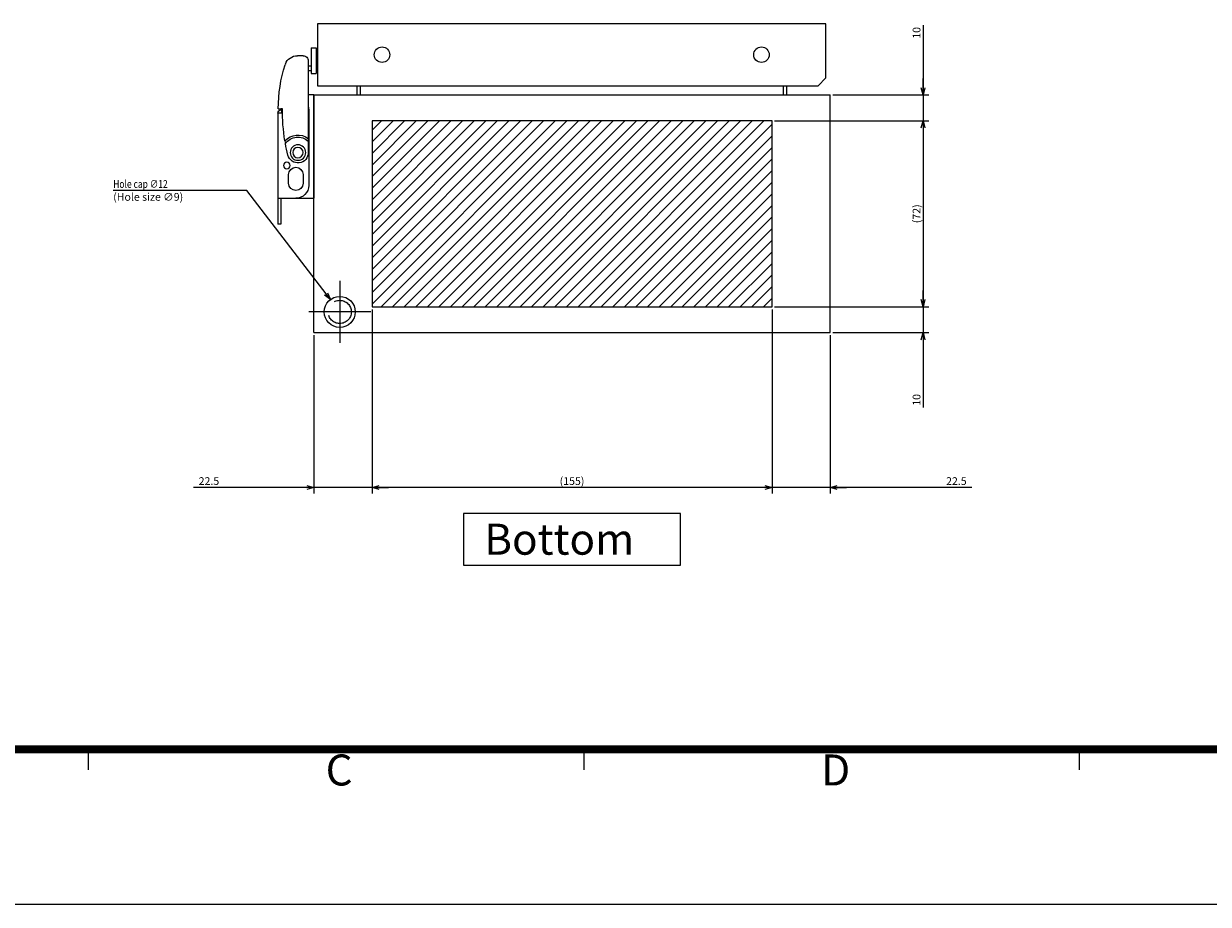
# Model space of a CAD drawing. Extents: x -343 to 202, y -445 to 148.
# Drawn here: x -102 to 12, y -445 to -360 of the extents above; entities that cross this region are included whole.
import ezdxf

# ---------------------------------------------------------------- set-up
doc = ezdxf.new("R2010")
doc.units = 0
for name, pattern in [('CENTER', [50.8, 31.75, -6.35, 6.35, -6.35]), ('DASHED', [19.05, 12.7, -6.35]), ('NON_PLOTING', [0])]:
    doc.linetypes.add(name, pattern=pattern)
doc.layers.get('0').update_dxf_attribs({"linetype": 'CONTINUOUS'})
doc.layers.get('DEFPOINTS').update_dxf_attribs({"linetype": 'CONTINUOUS'})
doc.layers.add('CLASS1', color=7, linetype='CONTINUOUS')
doc.layers.add('枠', color=7, linetype='CONTINUOUS')
doc.styles.add('MX_DIMTXSTY_2', font='txt.shx', dxfattribs={"width": 1.2, "bigfont": 'extfont.shx'})
doc.styles.add('MX_DIMTXSTY_3', font='txt.shx', dxfattribs={"width": 1.35, "bigfont": 'extfont.shx'})
doc.styles.add('MX_DIMTXSTY_4', font='txt.shx', dxfattribs={"width": 1.25, "bigfont": 'extfont.shx'})
doc.styles.add('MX_NOTE_STANDARD', font='txt.shx', dxfattribs={"bigfont": 'extfont.shx'})
doc.dimstyles.new('MXDIMSTYLE', dxfattribs={"dimtxt": 3, "dimasz": 2.5, "dimexe": 2.28, "dimexo": 1, "dimgap": 1, "dimtad": 1, "dimdsep": 46, "dimtxsty": 'MX_NOTE_STANDARD', "dimblk1": 'OPEN30', "dimblk2": 'OPEN30', "dimsah": 1, "dimcen": 2.5, "dimadec": 0, "dimazin": 0, "dimtfac": 1, "dimtmove": 0, "dimatfit": 3, "dimldrblk": 'OPEN30', "dimfxl": 1, "dimtzin": 0, "dimarcsym": 0})

# ---------------------------------------------------------------- blocks, each defined once
blk = doc.blocks.new('_OPEN30')
at = {"color": 0, "linetype": 'ByBlock', "lineweight": -2}
for p, q in [((-1, 0.267949), (0, 0)), ((0, 0), (-1, -0.267949)), ((0, 0), (-1, 0))]:
    blk.add_line(p, q, dxfattribs=at)
blk = doc.blocks.new('*D42')
at = {"color": 21, "linetype": 'CONTINUOUS'}
for p, q in [((1067.441846, -470.407801), (1067.441846, -541.687801)), ((1089.941846, -480.407801), (1089.941846, -541.687801)), ((1067.441846, -539.407801), (1061.091846, -539.407801)), ((1089.941846, -539.407801), (1067.441846, -539.407801)), ((1144.865495, -539.407801), (1089.941846, -539.407801)), ((1089.941846, -539.407801), (1096.291846, -539.407801))]:
    blk.add_line(p, q, dxfattribs=at)
at = {"layer": 'DEFPOINTS', "color": 0, "linetype": 'CONTINUOUS'}
for p in [(1067.441846, -469.407801), (1089.941846, -479.407801), (1067.441846, -539.407801)]:
    blk.add_point(p, dxfattribs=at)
at = {"color": 21, "linetype": 'CONTINUOUS', "xscale": 2.77, "yscale": 2.77, "zscale": 2.77}
blk.add_blockref('_OPEN30', (1067.441846, -539.407801), dxfattribs=at)
at = {"color": 21, "linetype": 'CONTINUOUS', "xscale": 2.77, "yscale": 2.77, "zscale": 2.77, "rotation": 180}
blk.add_blockref('_OPEN30', (1089.941846, -539.407801), dxfattribs=at)
at = {"color": 21, "linetype": 'CONTINUOUS', "insert": (1138.865495, -536.907801), "char_height": 3, "attachment_point": 5, "line_spacing_factor": 0.9, "style": 'MX_DIMTXSTY_2'}
blk.add_mtext('\\A1;22.5', dxfattribs=at)
blk = doc.blocks.new('*D43')
at = {"color": 21, "linetype": 'CONTINUOUS'}
for p, q in [((1125.941846, -469.407801), (1125.941846, -463.057801)), ((1068.44185, -469.407801), (1128.221846, -469.407801)), ((1125.941846, -469.407801), (1125.941846, -479.407801)), ((1090.94185, -479.407801), (1128.221846, -479.407801)), ((1125.941846, -479.407801), (1125.941846, -508.463248)), ((1125.941846, -479.407801), (1125.941846, -485.757801))]:
    blk.add_line(p, q, dxfattribs=at)
at = {"layer": 'DEFPOINTS', "color": 0, "linetype": 'CONTINUOUS'}
for p in [(1067.44185, -469.407801), (1089.94185, -479.407801), (1125.941846, -479.407801)]:
    blk.add_point(p, dxfattribs=at)
at = {"color": 21, "linetype": 'CONTINUOUS', "xscale": 2.77, "yscale": 2.77, "zscale": 2.77}
for p, rotation in [((1125.941846, -469.407801), 270), ((1125.941846, -479.407801), 90)]:
    blk.add_blockref('_OPEN30', p, dxfattribs=dict(at, rotation=rotation))
at = {"color": 21, "linetype": 'CONTINUOUS', "insert": (1123.441846, -505.463248), "char_height": 3, "attachment_point": 5, "rotation": 90, "line_spacing_factor": 0.9, "style": 'MX_DIMTXSTY_3'}
blk.add_mtext('\\A1;10', dxfattribs=at)
blk = doc.blocks.new('*D44')
at = {"color": 21, "linetype": 'CONTINUOUS'}
for p, q in [((1125.941846, -360.355439), (1125.941846, -387.407801)), ((1125.941846, -387.407801), (1125.941846, -381.057801)), ((1090.94185, -387.407801), (1128.221846, -387.407801)), ((1125.941846, -387.407801), (1125.941846, -397.407801)), ((1068.44185, -397.407801), (1128.221846, -397.407801)), ((1125.941846, -397.407801), (1125.941846, -403.757801))]:
    blk.add_line(p, q, dxfattribs=at)
at = {"layer": 'DEFPOINTS', "color": 0, "linetype": 'CONTINUOUS'}
for p in [(1089.94185, -387.407801), (1067.44185, -397.407801), (1125.941846, -397.407801)]:
    blk.add_point(p, dxfattribs=at)
at = {"color": 21, "linetype": 'CONTINUOUS', "xscale": 2.77, "yscale": 2.77, "zscale": 2.77}
for p, rotation in [((1125.941846, -387.407801), 270), ((1125.941846, -397.407801), 90)]:
    blk.add_blockref('_OPEN30', p, dxfattribs=dict(at, rotation=rotation))
at = {"color": 21, "linetype": 'CONTINUOUS', "insert": (1123.441846, -363.355439), "char_height": 3, "attachment_point": 5, "rotation": 90, "line_spacing_factor": 0.9, "style": 'MX_DIMTXSTY_3'}
blk.add_mtext('\\A1;10', dxfattribs=at)
blk = doc.blocks.new('*D45')
at = {"color": 21, "linetype": 'CONTINUOUS'}
for p, q in [((1068.441846, -397.407801), (1128.221846, -397.407801)), ((1125.941846, -397.407801), (1125.941846, -469.407801)), ((1068.441846, -469.407801), (1128.221846, -469.407801))]:
    blk.add_line(p, q, dxfattribs=at)
at = {"layer": 'DEFPOINTS', "color": 0, "linetype": 'CONTINUOUS'}
for p in [(1067.441846, -397.407801), (1067.441846, -469.407801), (1125.941846, -469.407801)]:
    blk.add_point(p, dxfattribs=at)
at = {"color": 21, "linetype": 'CONTINUOUS', "xscale": 2.77, "yscale": 2.77, "zscale": 2.77}
for p, rotation in [((1125.941846, -397.407801), 90), ((1125.941846, -469.407801), 270)]:
    blk.add_blockref('_OPEN30', p, dxfattribs=dict(at, rotation=rotation))
at = {"color": 21, "linetype": 'CONTINUOUS', "insert": (1123.441846, -433.407801), "char_height": 3, "attachment_point": 5, "rotation": 90, "line_spacing_factor": 0.9, "style": 'MX_DIMTXSTY_2'}
blk.add_mtext('\\A1;(72)', dxfattribs=at)
blk = doc.blocks.new('*D46')
at = {"color": 21, "linetype": 'CONTINUOUS'}
for p, q in [((889.941846, -480.407801), (889.941846, -541.687801)), ((889.941846, -539.407801), (843.256696, -539.407801)), ((889.941846, -539.407801), (883.591846, -539.407801)), ((912.441846, -539.407801), (889.941846, -539.407801)), ((912.441846, -539.407801), (918.791846, -539.407801))]:
    blk.add_line(p, q, dxfattribs=at)
at = {"layer": 'DEFPOINTS', "color": 0, "linetype": 'CONTINUOUS'}
for p in [(912.441846, -473.407801), (889.941846, -479.407801), (889.941846, -539.407801)]:
    blk.add_point(p, dxfattribs=at)
at = {"color": 21, "linetype": 'CONTINUOUS', "xscale": 2.77, "yscale": 2.77, "zscale": 2.77}
blk.add_blockref('_OPEN30', (889.941846, -539.407801), dxfattribs=at)
at = {"color": 21, "linetype": 'CONTINUOUS', "xscale": 2.77, "yscale": 2.77, "zscale": 2.77, "rotation": 180}
blk.add_blockref('_OPEN30', (912.441846, -539.407801), dxfattribs=at)
at = {"color": 21, "linetype": 'CONTINUOUS', "insert": (849.256696, -536.907801), "char_height": 3, "attachment_point": 5, "line_spacing_factor": 0.9, "style": 'MX_DIMTXSTY_2'}
blk.add_mtext('\\A1;22.5', dxfattribs=at)
blk = doc.blocks.new('*D47')
at = {"color": 21, "linetype": 'CONTINUOUS'}
for p, q in [((912.441846, -470.407801), (912.441846, -541.687801)), ((1067.441846, -470.407801), (1067.441846, -541.687801)), ((1067.441846, -539.407801), (912.441846, -539.407801))]:
    blk.add_line(p, q, dxfattribs=at)
at = {"layer": 'DEFPOINTS', "color": 0, "linetype": 'CONTINUOUS'}
for p in [(912.441846, -469.407801), (1067.441846, -469.407801), (912.441846, -539.407801)]:
    blk.add_point(p, dxfattribs=at)
at = {"color": 21, "linetype": 'CONTINUOUS', "xscale": 2.77, "yscale": 2.77, "zscale": 2.77, "rotation": 180}
blk.add_blockref('_OPEN30', (912.441846, -539.407801), dxfattribs=at)
at = {"color": 21, "linetype": 'CONTINUOUS', "xscale": 2.77, "yscale": 2.77, "zscale": 2.77}
blk.add_blockref('_OPEN30', (1067.441846, -539.407801), dxfattribs=at)
at = {"color": 21, "linetype": 'CONTINUOUS', "insert": (989.941846, -536.907801), "char_height": 3, "attachment_point": 5, "line_spacing_factor": 0.9, "style": 'MX_DIMTXSTY_4'}
blk.add_mtext('\\A1;(155)', dxfattribs=at)
blk = doc.blocks.new('MS_13')
at = {"color": 2, "linetype": 'CONTINUOUS'}
for p, q in [((-12.8, 47), (-14, 47)), ((-14, 4), (-14, 47)), ((-12.8, 37), (-12.8, 47)), ((-14, 37), (0, 37)), ((0, -3), (0, 37)), ((-9.8, 31.2), (-9.8, 27.8)), ((-4.2, 27.8), (-4.2, 31.2)), ((-2, 3), (-2, 32)), ((-2.2, -16.2), (-2.2, 19.3)), ((-11.239107, 14.734105), (-11.056468, 15.776548)), ((-12.5, 4), (-14, 4)), ((-13.8, 2.3), (-12.8, 2.3)), ((-12.8, 2.8), (-12.5, 2.8)), ((-12.194525, 2.3), (-12.8, 2.3)), ((-12.5, 4), (-12.5, 2.3)), ((0, -3), (-2.2, -3)), ((-1.1, -12.3), (-2.2, -12.3)), ((-1.1, -21.3), (-1.1, -11.3)), ((-1.1, -11.3), (0.9, -11.3)), ((0.9, -21.3), (0.9, -11.3)), ((0.9, -11.8), (1.4, -11.8)), ((-11.06857, -14.983405), (-11.162813, -14.713672)), ((-4.2, -18.2), (-6.397438, -18.2)), ((-2.2, -14.3), (-1.1, -14.3)), ((-1.1, -21.3), (0.9, -21.3)), ((1.4, -20.8), (0.9, -20.8))]:
    blk.add_line(p, q, dxfattribs=at)
at = {"color": 255, "linetype": 'CONTINUOUS'}
blk.add_line((1.4, -11.8), (1.4, -20.8), dxfattribs=at)
at = {"color": 2, "linetype": 'CONTINUOUS'}
for centre, radius in [((-10.5, 24.3), 1.25), ((-6.2, 19.3), 3), ((-6.2, 19.3), 2)]:
    blk.add_circle(centre, radius, dxfattribs=at)
for centre, radius, start, end in [((-7, 32), 5, 0, 90), ((-7, 31.2), 2.8, 0, 180), ((-7, 27.8), 2.8, 180, 0), ((-6.2, 19.3), 4, 0, 165.85889), ((57.8, 3.175485), 70, 165.85889, 169.629356), ((57.8, 3.175485), 70, 170.495612, 180.716612), ((-6.2, 19.3), 6.8, 222.179477, 306.031879), ((-6.2, 19.3), 6, 215.96154, 311.810315), ((-12.8, 4), 1.2, 180, 270), ((42.4, 2.3), 56.2, 180, 197.62191), ((-8, 3), 6, 345.164888, 0), ((-6.397438, -13.2), 5, 200.896506, 270), ((-4.2, -16.2), 2, 270, 0)]:
    blk.add_arc(centre, radius, start, end, dxfattribs=at)
blk = doc.blocks.new('MS_12')
at = {"color": 140, "linetype": 'CONTINUOUS'}
for p, q in [((891.341846, -259.807801), (891.341846, -283.807801)), ((1088.341846, -259.807801), (891.341846, -259.807801)), ((1088.341846, -280.807801), (1088.341846, -259.807801)), ((891.341846, -283.807801), (1085.341846, -283.807801)), ((906.741846, -287.407801), (906.741846, -283.807801)), ((907.941846, -287.407801), (907.941846, -283.807801)), ((1071.941846, -287.407801), (1071.941846, -283.807801)), ((1073.141846, -287.407801), (1073.141846, -283.807801)), ((1085.341846, -283.807801), (1088.341846, -280.807801)), ((889.941846, -287.407801), (1089.941846, -287.407801)), ((889.941846, -379.407801), (889.941846, -287.407801)), ((889.941846, -288.609801), (889.941848, -288.607801)), ((1089.941846, -288.609801), (1089.941844, -288.607801)), ((1089.941846, -379.407801), (1089.941846, -287.407801)), ((889.941846, -379.407801), (1089.941846, -379.407801))]:
    blk.add_line(p, q, dxfattribs=at)
at = {"color": 130, "linetype": 'CENTER'}
for p, q in [((899.941846, -359.407801), (899.941846, -383.407801)), ((911.941846, -371.407801), (887.941846, -371.407801))]:
    blk.add_line(p, q, dxfattribs=at)
at = {"color": 140, "linetype": 'CONTINUOUS'}
for centre, radius in [((916.341846, -271.807801), 3), ((1063.341846, -271.807801), 3), ((899.941846, -371.407801), 6)]:
    blk.add_circle(centre, radius, dxfattribs=at)
at = {"color": 130, "linetype": 'DASHED'}
blk.add_circle((899.941846, -371.407801), 4.5, dxfattribs=at)
at = {"color": 130, "linetype": 'ByBlock', "yscale": -1}
blk.add_blockref('MS_13', (889.941846, -290.407801), dxfattribs=at)
blk = doc.blocks.new('MS_11')
at = {"linetype": 'CONTINUOUS'}
h = blk.add_hatch(dxfattribs=at)
h.set_pattern_fill('ANSI31', color=25, style=0)
h.paths.add_polyline_path([(912.44, -419.41), (1067.44, -419.41), (1067.44, -347.41), (912.44, -347.41)])
at = {"color": 25, "linetype": 'CONTINUOUS'}
for p, q in [((912.44, -347.41), (912.44, -419.41)), ((1067.44, -347.41), (912.44, -347.41)), ((1067.44, -419.41), (1067.44, -347.41)), ((912.44, -419.41), (1067.44, -419.41))]:
    blk.add_line(p, q, dxfattribs=at)
blk = doc.blocks.new('MS_19')
at = {"color": 31, "linetype": 'CONTINUOUS'}
for p, q in [((-92, -133.5), (-192, -133.5)), ((-96, -133.5), (-96, -135.5)), ((8, -133.5), (-92, -133.5)), ((-48, -133.5), (-48, -135.5)), ((0, -133.5), (0, -135.5))]:
    blk.add_line(p, q, dxfattribs=at)
at = {"color": 31, "linetype": 'CONTINUOUS', "const_width": 0.8}
blk.add_lwpolyline([(-192, -133.5), (192, -133.5)], dxfattribs=at)
at = {"color": 21, "linetype": 'CONTINUOUS'}
blk.add_point((0, -133.5), dxfattribs=at)
at = {"layer": 'DEFPOINTS', "color": 31, "linetype": 'NON_PLOTING'}
blk.add_line((-217, -148.5), (202, -148.5), dxfattribs=at)
at = {"color": 21, "linetype": 'CONTINUOUS', "char_height": 3, "attachment_point": 1, "line_spacing_factor": 0.899999}
for s, insert in [('\\A1;C', (-73, -134)), ('\\A1;D', (-25, -134))]:
    blk.add_mtext(s, dxfattribs=dict(at, insert=insert))
blk = doc.blocks.new('MS_18')
at = {"color": 21, "linetype": 'CONTINUOUS'}
for p, q in [((1031.941846, -549.407801), (947.941846, -549.407801)), ((947.941846, -549.407801), (947.941846, -569.407801)), ((1031.941846, -569.407801), (1031.941846, -549.407801)), ((947.941846, -569.407801), (1031.941846, -569.407801))]:
    blk.add_line(p, q, dxfattribs=at)
at = {"color": 21, "linetype": 'CONTINUOUS', "line_spacing_factor": 0.9}
for s, insert, char_height, attachment_point in [('\\W0.802752;\\A1;Hole cap ∅12', (812.169167, -423.36565), 3, 7), ('\\A1;(Hole size ∅9)', (812.169167, -425.36565), 3, 1), ('\\A1;Bottom', (955.941846, -559.407801), 12, 4)]:
    blk.add_mtext(s, dxfattribs=dict(at, insert=insert, char_height=char_height, attachment_point=attachment_point))
at = {"color": 21, "linetype": 'CONTINUOUS'}
for base, p1, p2, text, override, picture, middle in [((1125.941846, -397.407801), (1089.94185, -387.407801), (1067.44185, -397.407801), '\\A1;<>', {"dimasz": 2.77, "dimtxsty": 'MX_DIMTXSTY_3', "dimtzin": 8}, '*D44', (1125.941846, -363.355439)), ((1125.941846, -469.407801), (1067.441846, -397.407801), (1067.441846, -469.407801), '\\A1;(<>)', {"dimasz": 2.77, "dimtxsty": 'MX_DIMTXSTY_2', "dimtzin": 8}, '*D45', (1125.941846, -433.407801)), ((1125.941846, -479.407801), (1067.44185, -469.407801), (1089.94185, -479.407801), '\\A1;<>', {"dimasz": 2.77, "dimtxsty": 'MX_DIMTXSTY_3', "dimtzin": 8}, '*D43', (1125.941846, -505.463248))]:
    dim = blk.add_linear_dim(base=base, p1=p1, p2=p2, angle=90, text=text, dimstyle='MXDIMSTYLE', override=override, dxfattribs=at)
    dim.commit()
    dim.dimension.update_dxf_attribs({"geometry": picture, "text_midpoint": middle, "dimtype": 128})
for base, p1, p2, text, override, picture, middle in [((912.441846, -539.407801), (1067.441846, -469.407801), (912.441846, -469.407801), '\\A1;(<>)', {"dimasz": 2.77, "dimtxsty": 'MX_DIMTXSTY_4', "dimtzin": 8}, '*D47', (989.941846, -539.407801)), ((1067.441846, -539.407801), (1089.941846, -479.407801), (1067.441846, -469.407801), '\\A1;<>', {"dimasz": 2.77, "dimtxsty": 'MX_DIMTXSTY_2', "dimtzin": 8}, '*D42', (1138.865495, -539.407801)), ((889.941846, -539.407801), (912.441846, -473.407801), (889.941846, -479.407801), '\\A1;<>', {"dimasz": 2.77, "dimtxsty": 'MX_DIMTXSTY_2', "dimse1": 1, "dimtzin": 8}, '*D46', (849.256696, -539.407801))]:
    dim = blk.add_linear_dim(base=base, p1=p1, p2=p2, text=text, dimstyle='MXDIMSTYLE', override=override, dxfattribs=at)
    dim.commit()
    dim.dimension.update_dxf_attribs({"geometry": picture, "text_midpoint": middle, "dimtype": 128})
blk.add_leader([(896.298299, -466.640773), (863.894253, -424.36565), (812.169167, -424.36565)], dimstyle='MXDIMSTYLE', override={"dimasz": 2.77}, dxfattribs=at)

msp = doc.modelspace()

# ---------------------------------------------------------------- block references
at = {"layer": 'CLASS1', "linetype": 'ByBlock', "xscale": 0.25, "yscale": 0.25, "zscale": 0.25}
for name, p in [('MS_12', (-296.62, -295.2066)), ('MS_18', (-296.62, -270.2066)), ('MS_11', (-296.62, -282.7066))]:
    msp.add_blockref(name, p, dxfattribs=at)
at = {"layer": '枠', "linetype": 'ByBlock'}
msp.add_blockref('MS_19', (0, -296.9), dxfattribs=at)

doc.saveas('drawing.dxf')
